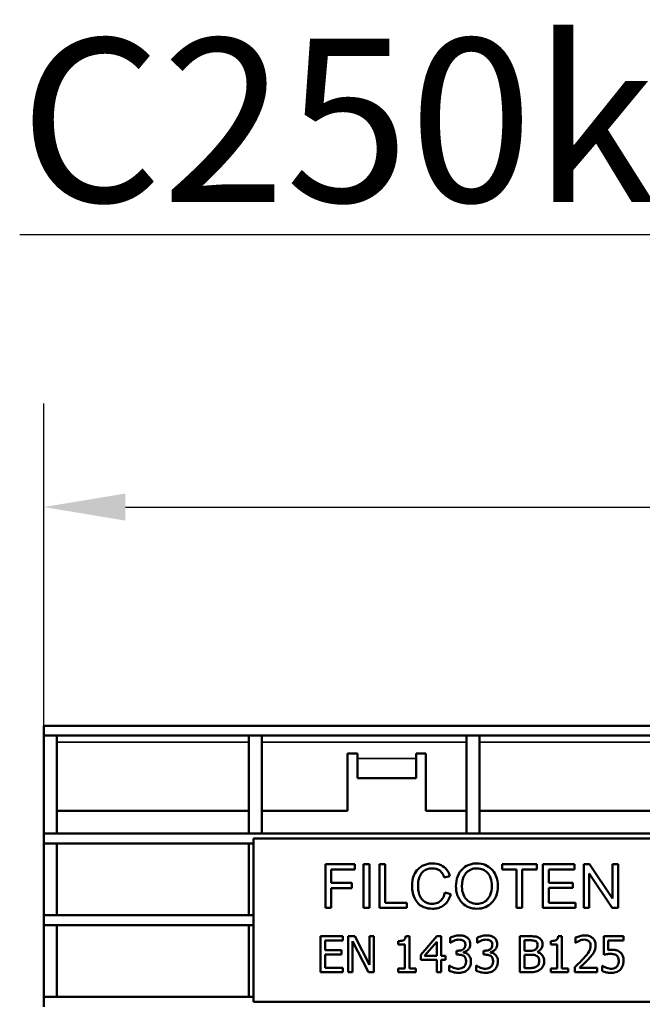
# Model space of a CAD drawing. Units: millimetres. Extents: x 0 to 11298, y 0 to 2970.
# Drawn here: x 4796 to 4891, y 1983 to 2133 of the extents above; entities that cross this region are included whole.
import ezdxf

# ---------------------------------------------------------------- set-up
doc = ezdxf.new("R2010")
doc.units = ezdxf.units.MM
doc.header["$LTSCALE"] = 5
for name, color, linetype, lineweight in [('Bemaßung (ISO)', 7, 'Continuous', 25), ('Sichtbar (ISO)', 7, 'Continuous', 50), ('Sichtbar schmal (ISO)', 7, 'Continuous', 35), ('Symbol (ISO)', 7, 'Continuous', 25)]:
    doc.layers.add(name, color=color, linetype=linetype, lineweight=lineweight)
doc.styles.add('BemaßungstextDataSheet', font='GIL_____.TTF')
doc.styles.add('Notiztext (DIN)', font='isocpeur.ttf')
doc.dimstyles.new('BemaßungDataSheet', dxfattribs={"dimscale": 5, "dimtxt": 3, "dimasz": 2.5, "dimexe": 3.175, "dimexo": 0.8, "dimgap": 0.8, "dimtad": 1, "dimdec": 0, "dimrnd": 1e-08, "dimtxsty": 'BemaßungstextDataSheet', "dimcen": 0.09, "dimdle": 10, "dimclrd": 256, "dimclre": 256, "dimclrt": 256, "dimadec": 0, "dimazin": 2, "dimtfac": 1.166667, "dimtdec": 1, "dimtmove": 0, "dimatfit": 3, "dimfxl": 1, "dimtolj": 1, "dimtzin": 0, "dimlwd": -1, "dimlwe": -1, "dimarcsym": 0})

# ---------------------------------------------------------------- blocks, each defined once
blk = doc.blocks.new('*D194')
at = {"layer": 'Bemaßung (ISO)', "transparency": 16777216}
for p, q in [((4799.38, 2012.78), (4799.38, 2074.65)), ((5797.38, 2012.78), (5797.38, 2074.65)), ((4811.88, 2058.78), (5784.88, 2058.78))]:
    blk.add_line(p, q, dxfattribs=at)
for points in [[(4811.88, 2060.86), (4811.88, 2056.7), (4799.38, 2058.78)], [(5784.88, 2060.86), (5784.88, 2056.7), (5797.38, 2058.78)]]:
    blk.add_solid(points, dxfattribs=at)
at = {"layer": 'Defpoints', "color": 0, "transparency": 16777216}
for p in [(5797.38, 2058.78), (4799.38, 2008.78), (5797.38, 2008.78)]:
    blk.add_point(p, dxfattribs=at)
at = {"layer": 'Bemaßung (ISO)', "transparency": 16777216, "insert": (5247.68, 2062.78), "char_height": 15, "attachment_point": 7, "style": 'BemaßungstextDataSheet'}
blk.add_mtext('\\A1; \\fGill Sans MT|b0|i0;\\H15.0000;1000 (500)', dxfattribs=at)

msp = doc.modelspace()

# ---------------------------------------------------------------- linework, layer by layer
at = {"layer": 'Sichtbar (ISO)'}
for p, q in [((4799.381, 2025.279), (5797.381, 2025.279)), ((4799.381, 2025.279), (4799.381, 2023.779)), ((4799.381, 2023.779), (5797.381, 2023.779)), ((4801.381, 2023.779), (4799.381, 2023.779)), ((4799.381, 2023.779), (4799.381, 2008.779)), ((4801.381, 2008.779), (4801.381, 2023.779)), ((4832.761, 2023.779), (4830.761, 2023.779)), ((4830.761, 2023.779), (4830.761, 2008.779)), ((4832.761, 2008.779), (4832.761, 2023.779)), ((4866.091, 2023.779), (4864.091, 2023.779)), ((4864.091, 2023.779), (4864.091, 2008.779)), ((4866.091, 2008.779), (4866.091, 2023.779)), ((4845.881, 2021.029), (4847.381, 2021.029)), ((4845.881, 2012.279), (4845.881, 2021.029)), ((4847.381, 2021.029), (4847.381, 2020.279)), ((4847.381, 2017.279), (4847.381, 2020.279)), ((4856.381, 2020.279), (4856.381, 2021.029)), ((4856.381, 2021.029), (4857.881, 2021.029)), ((4856.381, 2017.279), (4856.381, 2020.279)), ((4857.881, 2021.029), (4857.881, 2012.279)), ((4856.381, 2017.279), (4847.381, 2017.279)), ((4830.761, 2012.279), (4801.381, 2012.279)), ((4845.881, 2012.279), (4832.761, 2012.279)), ((4864.091, 2012.279), (4857.881, 2012.279)), ((4897.421, 2012.279), (4866.091, 2012.279)), ((4799.381, 2008.779), (4801.381, 2008.779)), ((5797.381, 2008.779), (4799.381, 2008.779)), ((4799.381, 2008.779), (4799.381, 2007.279)), ((4830.761, 2008.779), (4832.761, 2008.779)), ((4864.091, 2008.779), (4866.091, 2008.779)), ((4799.381, 2007.279), (4799.381, 1996.279)), ((4801.381, 2007.279), (4799.381, 2007.279)), ((4831.47, 2007.279), (4799.381, 2007.279)), ((4801.381, 1996.279), (4801.381, 2007.279)), ((4830.761, 2007.279), (4830.761, 1996.279)), ((4831.47, 2007.279), (4830.761, 2007.279)), ((4831.47, 2008.01), (4898.47, 2008.01)), ((4831.47, 1983.01), (4831.47, 2008.01)), ((4847.016, 2004.098), (4842.491, 2004.098)), ((4842.491, 2004.098), (4842.491, 1997.398)), ((4847.016, 2003.308), (4847.016, 2004.098)), ((4848.321, 2004.098), (4848.321, 1997.398)), ((4849.215, 2004.098), (4848.321, 2004.098)), ((4849.215, 1997.398), (4849.215, 2004.098)), ((4850.771, 2004.098), (4850.771, 1997.398)), ((4851.659, 2004.098), (4850.771, 2004.098)), ((4851.659, 1998.194), (4851.659, 2004.098)), ((4869.523, 2004.098), (4869.523, 2003.308)), ((4874.827, 2004.098), (4869.523, 2004.098)), ((4874.827, 2003.308), (4874.827, 2004.098)), ((4880.627, 2004.098), (4875.776, 2004.098)), ((4875.776, 2004.098), (4875.776, 1997.398)), ((4880.627, 2003.308), (4880.627, 2004.098)), ((4882.929, 2004.098), (4882.023, 2004.098)), ((4882.023, 2004.098), (4882.023, 1997.398)), ((4886.433, 1998.837), (4882.929, 2004.098)), ((4887.296, 2004.098), (4886.451, 2004.098)), ((4886.451, 2004.098), (4886.451, 1998.837)), ((4887.296, 1997.398), (4887.296, 2004.098)), ((4843.379, 2001.232), (4843.379, 2003.308)), ((4843.379, 2003.308), (4847.016, 2003.308)), ((4860.686, 2002.053), (4861.556, 2002.261)), ((4869.523, 2003.308), (4871.722, 2003.308)), ((4871.722, 2003.308), (4871.722, 1997.398)), ((4872.61, 1997.398), (4872.61, 2003.308)), ((4872.61, 2003.308), (4874.827, 2003.308)), ((4876.664, 2001.256), (4876.664, 2003.308)), ((4876.664, 2003.308), (4880.627, 2003.308)), ((4882.862, 1997.398), (4882.862, 2002.659)), ((4882.862, 2002.659), (4882.88, 2002.659)), ((4882.88, 2002.659), (4886.384, 1997.398)), ((4846.533, 2001.232), (4843.379, 2001.232)), ((4846.533, 2000.436), (4846.533, 2001.232)), ((4880.369, 2001.256), (4876.664, 2001.256)), ((4880.369, 2000.46), (4880.369, 2001.256)), ((4843.379, 1997.398), (4843.379, 2000.436)), ((4843.379, 2000.436), (4846.533, 2000.436)), ((4861.666, 1999.523), (4860.784, 1999.75)), ((4876.664, 1998.194), (4876.664, 2000.46)), ((4876.664, 2000.46), (4880.369, 2000.46)), ((4854.966, 1998.194), (4851.659, 1998.194)), ((4854.966, 1997.398), (4854.966, 1998.194)), ((4880.78, 1998.194), (4876.664, 1998.194)), ((4880.78, 1997.398), (4880.78, 1998.194)), ((4886.451, 1998.837), (4886.433, 1998.837)), ((4799.381, 1996.279), (4801.381, 1996.279)), ((4831.47, 1996.279), (4799.381, 1996.279)), ((4799.381, 1996.279), (4799.381, 1994.779)), ((4830.761, 1996.279), (4831.47, 1996.279)), ((4842.491, 1997.398), (4843.379, 1997.398)), ((4848.321, 1997.398), (4849.215, 1997.398)), ((4850.771, 1997.398), (4854.966, 1997.398)), ((4871.722, 1997.398), (4872.61, 1997.398)), ((4875.776, 1997.398), (4880.78, 1997.398)), ((4882.023, 1997.398), (4882.862, 1997.398)), ((4886.384, 1997.398), (4887.296, 1997.398)), ((4799.381, 1994.779), (4799.381, 1983.779)), ((4801.381, 1994.779), (4799.381, 1994.779)), ((4831.47, 1994.779), (4799.381, 1994.779)), ((4801.381, 1983.779), (4801.381, 1994.779)), ((4830.761, 1994.779), (4830.761, 1983.779)), ((4831.47, 1994.779), (4830.761, 1994.779)), ((4845.16, 1993.068), (4841.719, 1993.068)), ((4841.719, 1993.068), (4841.719, 1987.568)), ((4845.16, 1992.417), (4845.16, 1993.068)), ((4847, 1993.068), (4845.962, 1993.068)), ((4845.962, 1993.068), (4845.962, 1987.568)), ((4849.215, 1988.713), (4847, 1993.068)), ((4849.897, 1993.068), (4849.215, 1993.068)), ((4849.215, 1993.068), (4849.215, 1988.713)), ((4849.897, 1987.568), (4849.897, 1993.068)), ((4855.357, 1993.086), (4854.787, 1993.086)), ((4855.357, 1988.129), (4855.357, 1993.086)), ((4859.551, 1993.068), (4857.091, 1990.233)), ((4860.229, 1993.068), (4859.551, 1993.068)), ((4860.229, 1990.05), (4860.229, 1993.068)), ((4873.703, 1993.068), (4872.245, 1993.068)), ((4872.245, 1993.068), (4872.245, 1987.568)), ((4878.685, 1993.086), (4878.115, 1993.086)), ((4878.685, 1988.129), (4878.685, 1993.086)), ((4888.103, 1993.068), (4885.086, 1993.068)), ((4885.086, 1993.068), (4885.086, 1990.233)), ((4888.103, 1992.421), (4888.103, 1993.068)), ((4842.45, 1990.911), (4842.45, 1992.417)), ((4842.45, 1992.417), (4845.16, 1992.417)), ((4846.644, 1987.568), (4846.644, 1992.31)), ((4846.644, 1992.31), (4849.077, 1987.568)), ((4853.65, 1992.319), (4853.65, 1991.815)), ((4853.65, 1991.815), (4854.649, 1991.815)), ((4854.649, 1991.815), (4854.649, 1988.129)), ((4857.67, 1990.05), (4859.52, 1992.199)), ((4859.52, 1992.199), (4859.52, 1990.05)), ((4861.579, 1992.845), (4861.579, 1992.065)), ((4861.579, 1992.065), (4861.624, 1992.065)), ((4865.707, 1992.845), (4865.707, 1992.065)), ((4865.707, 1992.065), (4865.751, 1992.065)), ((4872.976, 1990.835), (4872.976, 1992.444)), ((4872.976, 1992.444), (4873.676, 1992.444)), ((4876.978, 1992.319), (4876.978, 1991.815)), ((4876.978, 1991.815), (4877.977, 1991.815)), ((4877.977, 1991.815), (4877.977, 1988.129)), ((4880.789, 1992.854), (4880.789, 1992.069)), ((4880.789, 1992.069), (4880.829, 1992.069)), ((4885.794, 1990.955), (4885.794, 1992.421)), ((4885.794, 1992.421), (4888.103, 1992.421)), ((4844.977, 1990.911), (4842.45, 1990.911)), ((4842.45, 1990.26), (4844.977, 1990.26)), ((4842.45, 1988.218), (4842.45, 1990.26)), ((4844.977, 1990.26), (4844.977, 1990.911)), ((4857.091, 1990.233), (4857.091, 1989.458)), ((4859.52, 1990.05), (4857.67, 1990.05)), ((4860.884, 1990.05), (4860.229, 1990.05)), ((4860.884, 1989.458), (4860.884, 1990.05)), ((4862.796, 1990.857), (4862.551, 1990.857)), ((4862.551, 1990.857), (4862.551, 1990.246)), ((4862.551, 1990.246), (4862.863, 1990.246)), ((4863.647, 1990.572), (4863.647, 1990.625)), ((4866.923, 1990.857), (4866.678, 1990.857)), ((4866.678, 1990.857), (4866.678, 1990.246)), ((4866.678, 1990.246), (4866.99, 1990.246)), ((4867.775, 1990.572), (4867.775, 1990.625)), ((4873.805, 1990.835), (4872.976, 1990.835)), ((4872.976, 1988.192), (4872.976, 1990.224)), ((4872.976, 1990.224), (4873.805, 1990.224)), ((4874.946, 1990.625), (4874.946, 1990.652)), ((4857.091, 1989.458), (4859.52, 1989.458)), ((4859.52, 1989.458), (4859.52, 1987.568)), ((4860.229, 1987.568), (4860.229, 1989.458)), ((4860.229, 1989.458), (4860.884, 1989.458)), ((4861.428, 1988.571), (4861.428, 1987.791)), ((4861.481, 1988.571), (4861.428, 1988.571)), ((4865.555, 1988.571), (4865.555, 1987.791)), ((4865.609, 1988.571), (4865.555, 1988.571)), ((4884.912, 1988.544), (4884.859, 1988.544)), ((4884.859, 1988.544), (4884.859, 1987.764)), ((4841.719, 1987.568), (4845.16, 1987.568)), ((4845.16, 1988.218), (4842.45, 1988.218)), ((4845.16, 1987.568), (4845.16, 1988.218)), ((4845.962, 1987.568), (4846.644, 1987.568)), ((4849.077, 1987.568), (4849.897, 1987.568)), ((4854.649, 1988.129), (4853.65, 1988.129)), ((4853.65, 1988.129), (4853.65, 1987.568)), ((4853.65, 1987.568), (4856.333, 1987.568)), ((4856.333, 1988.129), (4855.357, 1988.129)), ((4856.333, 1987.568), (4856.333, 1988.129)), ((4859.52, 1987.568), (4860.229, 1987.568)), ((4872.245, 1987.568), (4873.823, 1987.568)), ((4873.569, 1988.192), (4872.976, 1988.192)), ((4876.978, 1988.129), (4876.978, 1987.568)), ((4877.977, 1988.129), (4876.978, 1988.129)), ((4876.978, 1987.568), (4879.662, 1987.568)), ((4879.662, 1988.129), (4878.685, 1988.129)), ((4879.662, 1987.568), (4879.662, 1988.129)), ((4880.673, 1988.348), (4880.673, 1987.568)), ((4880.673, 1987.568), (4884.065, 1987.568)), ((4884.065, 1988.205), (4881.364, 1988.205)), ((4884.065, 1987.568), (4884.065, 1988.205)), ((4799.381, 1983.779), (4801.381, 1983.779)), ((4831.47, 1983.779), (4799.381, 1983.779)), ((4799.381, 1983.779), (4799.381, 1982.279)), ((4830.761, 1983.779), (4831.47, 1983.779)), ((4898.47, 1983.01), (4831.47, 1983.01))]:
    msp.add_line(p, q, dxfattribs=at)
for points, knots in [([(4858.91, 2004.214), (4858.676, 2004.214), (4858.443, 2004.195), (4857.998, 2004.111), (4857.789, 2004.049), (4857.226, 2003.81), (4856.91, 2003.59), (4856.473, 2003.143), (4856.209, 2002.837), (4855.821, 2001.853), (4855.75, 2001.322), (4855.75, 2000.797)], [-0.8992858, -0.8992858, -0.8992858, -0.8992858, -0.73840894, -0.73840894, -0.58749083, -0.58749083, -0.31726039, -0.31726039, -0.15739473, -0.15739473, 0, 0, 0, 0]), ([(4861.556, 2002.261), (4861.487, 2002.494), (4861.395, 2002.721), (4861.164, 2003.129), (4861.03, 2003.308), (4860.578, 2003.76), (4860.268, 2003.917), (4859.695, 2004.153), (4859.305, 2004.214), (4858.91, 2004.214)], [-0.26194555, -0.26194555, -0.26194555, -0.26194555, -0.22241748, -0.22241748, -0.18581591, -0.18581591, -0.11861817, -0.11861817, 0, 0, 0, 0]), ([(4865.69, 2004.214), (4865.455, 2004.214), (4865.22, 2004.195), (4864.773, 2004.11), (4864.563, 2004.048), (4863.999, 2003.809), (4863.683, 2003.588), (4863.205, 2003.099), (4862.945, 2002.776), (4862.549, 2001.775), (4862.474, 2001.219), (4862.474, 2000.668)], [-0.77981985, -0.77981985, -0.77981985, -0.77981985, -0.65314947, -0.65314947, -0.53439959, -0.53439959, -0.32257599, -0.32257599, -0.16505449, -0.16505449, 0, 0, 0, 0]), ([(4868.886, 2000.742), (4868.886, 2001.286), (4868.805, 2001.828), (4868.387, 2002.817), (4868.113, 2003.142), (4867.621, 2003.624), (4867.31, 2003.834), (4866.554, 2004.145), (4866.126, 2004.214), (4865.69, 2004.214)], [-0.43245332, -0.43245332, -0.43245332, -0.43245332, -0.33748854, -0.33748854, -0.24526265, -0.24526265, -0.13087484, -0.13087484, 0, 0, 0, 0]), ([(4856.668, 2000.803), (4856.668, 2001.08), (4856.691, 2001.361), (4856.795, 2001.873), (4856.87, 2002.107), (4857.064, 2002.501), (4857.197, 2002.72), (4857.564, 2003.08), (4857.762, 2003.207), (4858.273, 2003.412), (4858.586, 2003.455), (4858.898, 2003.455)], [-0.4711591, -0.4711591, -0.4711591, -0.4711591, -0.35268449, -0.35268449, -0.24788514, -0.24788514, -0.1651138, -0.1651138, -0.09339755, -0.09339755, 0, 0, 0, 0]), ([(4858.898, 2003.455), (4859.06, 2003.455), (4859.223, 2003.44), (4859.527, 2003.37), (4859.666, 2003.319), (4859.987, 2003.146), (4860.147, 2003.008), (4860.468, 2002.611), (4860.597, 2002.335), (4860.686, 2002.053)], [-0.24627941, -0.24627941, -0.24627941, -0.24627941, -0.19773918, -0.19773918, -0.15308654, -0.15308654, -0.08894492, -0.08894492, 0, 0, 0, 0]), ([(4863.393, 2000.65), (4863.393, 2000.924), (4863.411, 2001.203), (4863.496, 2001.705), (4863.557, 2001.935), (4863.791, 2002.488), (4863.967, 2002.696), (4864.308, 2003.029), (4864.532, 2003.181), (4865.076, 2003.405), (4865.383, 2003.455), (4865.696, 2003.455)], [-0.32085399, -0.32085399, -0.32085399, -0.32085399, -0.27560328, -0.27560328, -0.23683353, -0.23683353, -0.17643561, -0.17643561, -0.0938323, -0.0938323, 0, 0, 0, 0]), ([(4865.696, 2003.455), (4865.855, 2003.455), (4866.013, 2003.441), (4866.318, 2003.381), (4866.461, 2003.336), (4866.862, 2003.161), (4867.089, 2002.995), (4867.419, 2002.65), (4867.613, 2002.415), (4867.914, 2001.624), (4867.968, 2001.176), (4867.968, 2000.742)], [-0.63518871, -0.63518871, -0.63518871, -0.63518871, -0.53332554, -0.53332554, -0.43639966, -0.43639966, -0.25343701, -0.25343701, -0.13034786, -0.13034786, 0, 0, 0, 0]), ([(4855.75, 2000.797), (4855.75, 2000.424), (4855.787, 2000.053), (4855.953, 1999.351), (4856.075, 1999.027), (4856.48, 1998.286), (4856.721, 1998.05), (4857.001, 1997.781), (4857.269, 1997.618), (4857.986, 1997.34), (4858.447, 1997.282), (4858.898, 1997.282)], [-0.28240823, -0.28240823, -0.28240823, -0.28240823, -0.26653813, -0.26653813, -0.25168963, -0.25168963, -0.2305919, -0.2305919, -0.13520604, -0.13520604, 0, 0, 0, 0]), ([(4858.818, 1998.041), (4858.655, 1998.041), (4858.492, 1998.056), (4858.182, 1998.122), (4858.037, 1998.17), (4857.662, 1998.35), (4857.458, 1998.509), (4857.178, 1998.822), (4857, 1999.045), (4856.716, 1999.867), (4856.668, 2000.35), (4856.668, 2000.803)], [-0.71848037, -0.71848037, -0.71848037, -0.71848037, -0.5895552, -0.5895552, -0.46806685, -0.46806685, -0.26047655, -0.26047655, -0.13604171, -0.13604171, 0, 0, 0, 0]), ([(4862.474, 2000.668), (4862.474, 2000.389), (4862.5, 2000.111), (4862.612, 1999.58), (4862.694, 1999.33), (4863.022, 1998.63), (4863.3, 1998.312), (4863.754, 1997.864), (4864.06, 1997.659), (4864.814, 1997.35), (4865.249, 1997.282), (4865.69, 1997.282)], [-0.40765633, -0.40765633, -0.40765633, -0.40765633, -0.36441178, -0.36441178, -0.32344262, -0.32344262, -0.2445674, -0.2445674, -0.13210244, -0.13210244, 0, 0, 0, 0]), ([(4865.677, 1998.041), (4865.369, 1998.041), (4865.066, 1998.091), (4864.528, 1998.317), (4864.307, 1998.471), (4863.939, 1998.845), (4863.746, 1999.097), (4863.451, 1999.831), (4863.393, 2000.241), (4863.393, 2000.65)], [-0.5044101, -0.5044101, -0.5044101, -0.5044101, -0.36295365, -0.36295365, -0.23734879, -0.23734879, -0.12270662, -0.12270662, 0, 0, 0, 0]), ([(4867.968, 2000.742), (4867.966, 2000.278), (4867.901, 1999.801), (4867.573, 1999.033), (4867.388, 1998.803), (4867.031, 1998.452), (4866.815, 1998.307), (4866.286, 1998.089), (4865.984, 1998.041), (4865.677, 1998.041)], [-0.33060838, -0.33060838, -0.33060838, -0.33060838, -0.2420822, -0.2420822, -0.17162102, -0.17162102, -0.09204268, -0.09204268, 0, 0, 0, 0]), ([(4865.69, 1997.282), (4866.131, 1997.282), (4866.564, 1997.353), (4867.338, 1997.676), (4867.658, 1997.899), (4868.171, 1998.417), (4868.428, 1998.747), (4868.811, 1999.697), (4868.886, 2000.219), (4868.886, 2000.742)], [-0.68708008, -0.68708008, -0.68708008, -0.68708008, -0.48706865, -0.48706865, -0.30707151, -0.30707151, -0.15688988, -0.15688988, 0, 0, 0, 0]), ([(4860.784, 1999.75), (4860.729, 1999.51), (4860.652, 1999.271), (4860.446, 1998.862), (4860.325, 1998.686), (4860.018, 1998.383), (4859.838, 1998.266), (4859.376, 1998.081), (4859.097, 1998.041), (4858.818, 1998.041)], [-0.28655757, -0.28655757, -0.28655757, -0.28655757, -0.21294625, -0.21294625, -0.14922441, -0.14922441, -0.08362231, -0.08362231, 0, 0, 0, 0]), ([(4858.898, 1997.282), (4859.171, 1997.282), (4859.443, 1997.312), (4859.956, 1997.446), (4860.192, 1997.544), (4860.783, 1997.902), (4861.004, 1998.159), (4861.394, 1998.696), (4861.559, 1999.105), (4861.666, 1999.523)], [-0.28392289, -0.28392289, -0.28392289, -0.28392289, -0.24020959, -0.24020959, -0.198997, -0.198997, -0.12959211, -0.12959211, 0, 0, 0, 0]), ([(4854.787, 1993.086), (4854.781, 1993.011), (4854.77, 1992.936), (4854.733, 1992.802), (4854.711, 1992.741), (4854.645, 1992.624), (4854.602, 1992.57), (4854.517, 1992.5), (4854.449, 1992.449), (4854.126, 1992.34), (4853.885, 1992.319), (4853.65, 1992.319)], [-0.36285497, -0.36285497, -0.36285497, -0.36285497, -0.27526107, -0.27526107, -0.19965627, -0.19965627, -0.11771583, -0.11771583, -0.07049562, -0.07049562, 0, 0, 0, 0]), ([(4863.014, 1993.184), (4862.751, 1993.184), (4862.488, 1993.144), (4862.05, 1993.033), (4861.787, 1992.956), (4861.579, 1992.845)], [-0.16970915, -0.16970915, -0.16970915, -0.16970915, -0.07070103, -0.07070103, 0, 0, 0, 0]), ([(4864.173, 1992.872), (4864.019, 1992.981), (4863.85, 1993.058), (4863.54, 1993.143), (4863.334, 1993.184), (4863.014, 1993.184)], [-0.23271676, -0.23271676, -0.23271676, -0.23271676, -0.09579327, -0.09579327, 0, 0, 0, 0]), ([(4867.142, 1993.184), (4866.878, 1993.184), (4866.615, 1993.144), (4866.177, 1993.033), (4865.914, 1992.956), (4865.707, 1992.845)], [-0.16970915, -0.16970915, -0.16970915, -0.16970915, -0.07070103, -0.07070103, 0, 0, 0, 0]), ([(4868.301, 1992.872), (4868.146, 1992.981), (4867.977, 1993.058), (4867.667, 1993.143), (4867.461, 1993.184), (4867.142, 1993.184)], [-0.23271676, -0.23271676, -0.23271676, -0.23271676, -0.09579327, -0.09579327, 0, 0, 0, 0]), ([(4875.147, 1992.845), (4874.971, 1992.942), (4874.784, 1993.004), (4874.293, 1993.067), (4873.997, 1993.068), (4873.703, 1993.068)], [-0.14849524, -0.14849524, -0.14849524, -0.14849524, -0.08833088, -0.08833088, 0, 0, 0, 0]), ([(4878.115, 1993.086), (4878.109, 1993.011), (4878.098, 1992.936), (4878.062, 1992.802), (4878.039, 1992.741), (4877.973, 1992.624), (4877.93, 1992.57), (4877.846, 1992.5), (4877.777, 1992.449), (4877.454, 1992.34), (4877.213, 1992.319), (4876.978, 1992.319)], [-0.36285497, -0.36285497, -0.36285497, -0.36285497, -0.27526107, -0.27526107, -0.19965627, -0.19965627, -0.11771583, -0.11771583, -0.07049562, -0.07049562, 0, 0, 0, 0]), ([(4882.198, 1993.184), (4881.937, 1993.184), (4881.676, 1993.142), (4881.317, 1993.046), (4881.013, 1992.963), (4880.789, 1992.854)], [-0.24971481, -0.24971481, -0.24971481, -0.24971481, -0.074646, -0.074646, 0, 0, 0, 0]), ([(4883.838, 1991.673), (4883.838, 1991.79), (4883.829, 1991.908), (4883.787, 1992.13), (4883.756, 1992.234), (4883.644, 1992.496), (4883.546, 1992.638), (4883.319, 1992.858), (4883.171, 1992.971), (4882.716, 1993.15), (4882.455, 1993.184), (4882.198, 1993.184)], [-0.34644008, -0.34644008, -0.34644008, -0.34644008, -0.28799447, -0.28799447, -0.23413206, -0.23413206, -0.14659782, -0.14659782, -0.07708551, -0.07708551, 0, 0, 0, 0]), ([(4861.624, 1992.065), (4861.699, 1992.117), (4861.78, 1992.169), (4861.893, 1992.238), (4861.991, 1992.297), (4862.168, 1992.372)], [-0.18532025, -0.18532025, -0.18532025, -0.18532025, -0.05756143, -0.05756143, 0, 0, 0, 0]), ([(4862.168, 1992.372), (4862.295, 1992.423), (4862.425, 1992.464), (4862.619, 1992.512), (4862.764, 1992.546), (4862.957, 1992.546)], [-0.18211889, -0.18211889, -0.18211889, -0.18211889, -0.0576943, -0.0576943, 0, 0, 0, 0]), ([(4863.915, 1991.78), (4863.915, 1991.711), (4863.909, 1991.641), (4863.885, 1991.511), (4863.867, 1991.451), (4863.801, 1991.301), (4863.745, 1991.222), (4863.59, 1991.073), (4863.479, 1991.003), (4863.175, 1990.883), (4862.985, 1990.857), (4862.796, 1990.857)], [-0.180762, -0.180762, -0.180762, -0.180762, -0.15605783, -0.15605783, -0.13339764, -0.13339764, -0.09783401, -0.09783401, -0.05659998, -0.05659998, 0, 0, 0, 0]), ([(4862.957, 1992.546), (4863.078, 1992.546), (4863.199, 1992.535), (4863.373, 1992.496), (4863.494, 1992.465), (4863.625, 1992.377)], [-0.14783024, -0.14783024, -0.14783024, -0.14783024, -0.04734108, -0.04734108, 0, 0, 0, 0]), ([(4863.625, 1992.377), (4863.677, 1992.341), (4863.723, 1992.298), (4863.792, 1992.211), (4863.833, 1992.152), (4863.901, 1991.983), (4863.915, 1991.881), (4863.915, 1991.78)], [-0.086179096, -0.086179096, -0.086179096, -0.086179096, -0.054602122, -0.054602122, -0.030413521, -0.030413521, 0, 0, 0, 0]), ([(4863.647, 1990.625), (4863.776, 1990.653), (4863.897, 1990.698), (4864.127, 1990.829), (4864.231, 1990.913), (4864.455, 1991.151), (4864.529, 1991.283), (4864.636, 1991.538), (4864.664, 1991.694), (4864.664, 1991.855)], [-0.13059318, -0.13059318, -0.13059318, -0.13059318, -0.10705312, -0.10705312, -0.08301364, -0.08301364, -0.04830753, -0.04830753, 0, 0, 0, 0]), ([(4864.664, 1991.855), (4864.664, 1991.98), (4864.651, 1992.105), (4864.598, 1992.31), (4864.561, 1992.419), (4864.408, 1992.669), (4864.301, 1992.78), (4864.173, 1992.872)], [-0.14603845, -0.14603845, -0.14603845, -0.14603845, -0.08797109, -0.08797109, -0.04706855, -0.04706855, 0, 0, 0, 0]), ([(4865.751, 1992.065), (4865.826, 1992.117), (4865.907, 1992.169), (4866.02, 1992.238), (4866.118, 1992.297), (4866.295, 1992.372)], [-0.18532025, -0.18532025, -0.18532025, -0.18532025, -0.05756143, -0.05756143, 0, 0, 0, 0]), ([(4866.295, 1992.372), (4866.422, 1992.423), (4866.552, 1992.464), (4866.746, 1992.512), (4866.891, 1992.546), (4867.084, 1992.546)], [-0.18211889, -0.18211889, -0.18211889, -0.18211889, -0.0576943, -0.0576943, 0, 0, 0, 0]), ([(4868.042, 1991.78), (4868.042, 1991.711), (4868.037, 1991.641), (4868.012, 1991.511), (4867.994, 1991.451), (4867.928, 1991.301), (4867.872, 1991.222), (4867.717, 1991.073), (4867.606, 1991.003), (4867.303, 1990.883), (4867.112, 1990.857), (4866.923, 1990.857)], [-0.180762, -0.180762, -0.180762, -0.180762, -0.15605783, -0.15605783, -0.13339764, -0.13339764, -0.09783401, -0.09783401, -0.05659998, -0.05659998, 0, 0, 0, 0]), ([(4867.084, 1992.546), (4867.205, 1992.546), (4867.326, 1992.535), (4867.501, 1992.496), (4867.622, 1992.465), (4867.752, 1992.377)], [-0.14783024, -0.14783024, -0.14783024, -0.14783024, -0.04734108, -0.04734108, 0, 0, 0, 0]), ([(4867.752, 1992.377), (4867.804, 1992.341), (4867.85, 1992.298), (4867.92, 1992.211), (4867.96, 1992.152), (4868.028, 1991.983), (4868.042, 1991.881), (4868.042, 1991.78)], [-0.086179096, -0.086179096, -0.086179096, -0.086179096, -0.054602122, -0.054602122, -0.030413521, -0.030413521, 0, 0, 0, 0]), ([(4867.775, 1990.625), (4867.903, 1990.653), (4868.024, 1990.698), (4868.254, 1990.829), (4868.358, 1990.913), (4868.582, 1991.151), (4868.656, 1991.283), (4868.763, 1991.538), (4868.791, 1991.694), (4868.791, 1991.855)], [-0.13059318, -0.13059318, -0.13059318, -0.13059318, -0.10705312, -0.10705312, -0.08301364, -0.08301364, -0.04830753, -0.04830753, 0, 0, 0, 0]), ([(4868.791, 1991.855), (4868.791, 1991.98), (4868.778, 1992.105), (4868.726, 1992.31), (4868.688, 1992.419), (4868.535, 1992.669), (4868.428, 1992.78), (4868.301, 1992.872)], [-0.14603845, -0.14603845, -0.14603845, -0.14603845, -0.08797109, -0.08797109, -0.04706855, -0.04706855, 0, 0, 0, 0]), ([(4873.676, 1992.444), (4873.886, 1992.444), (4874.098, 1992.445), (4874.437, 1992.402), (4874.56, 1992.364), (4874.674, 1992.301)], [-0.10236838, -0.10236838, -0.10236838, -0.10236838, -0.03917336, -0.03917336, 0, 0, 0, 0]), ([(4874.955, 1991.726), (4874.955, 1991.612), (4874.945, 1991.492), (4874.888, 1991.286), (4874.854, 1991.225), (4874.777, 1991.115), (4874.716, 1991.061), (4874.647, 1991.017)], [-0.058257818, -0.058257818, -0.058257818, -0.058257818, -0.040267312, -0.040267312, -0.024510668, -0.024510668, 0, 0, 0, 0]), ([(4874.674, 1992.301), (4874.725, 1992.272), (4874.77, 1992.236), (4874.854, 1992.141), (4874.88, 1992.09), (4874.939, 1991.946), (4874.955, 1991.836), (4874.955, 1991.726)], [-0.05814846, -0.05814846, -0.05814846, -0.05814846, -0.04653671, -0.04653671, -0.032952537, -0.032952537, 0, 0, 0, 0]), ([(4874.946, 1990.652), (4875.103, 1990.728), (4875.246, 1990.826), (4875.451, 1991.04), (4875.552, 1991.169), (4875.688, 1991.496), (4875.717, 1991.66), (4875.717, 1991.829)], [-0.18592082, -0.18592082, -0.18592082, -0.18592082, -0.10630271, -0.10630271, -0.05063981, -0.05063981, 0, 0, 0, 0]), ([(4875.717, 1991.829), (4875.717, 1991.983), (4875.697, 1992.137), (4875.591, 1992.441), (4875.518, 1992.539), (4875.385, 1992.696), (4875.271, 1992.78), (4875.147, 1992.845)], [-0.080230723, -0.080230723, -0.080230723, -0.080230723, -0.061935207, -0.061935207, -0.042191649, -0.042191649, 0, 0, 0, 0]), ([(4880.829, 1992.069), (4880.901, 1992.12), (4880.989, 1992.175), (4881.102, 1992.245), (4881.21, 1992.311), (4881.364, 1992.372)], [-0.14494507, -0.14494507, -0.14494507, -0.14494507, -0.04981854, -0.04981854, 0, 0, 0, 0]), ([(4881.364, 1992.372), (4881.489, 1992.424), (4881.617, 1992.465), (4881.812, 1992.513), (4881.957, 1992.546), (4882.144, 1992.546)], [-0.17053221, -0.17053221, -0.17053221, -0.17053221, -0.05605054, -0.05605054, 0, 0, 0, 0]), ([(4883.089, 1991.633), (4883.089, 1991.485), (4883.07, 1991.34), (4882.992, 1991.051), (4882.933, 1990.91), (4882.674, 1990.442), (4882.326, 1990.028), (4882.002, 1989.671)], [-0.25801075, -0.25801075, -0.25801075, -0.25801075, -0.20228652, -0.20228652, -0.14459062, -0.14459062, 0, 0, 0, 0]), ([(4882.144, 1992.546), (4882.321, 1992.546), (4882.445, 1992.516), (4882.635, 1992.451), (4882.732, 1992.397), (4882.817, 1992.323)], [-0.060275885, -0.060275885, -0.060275885, -0.060275885, -0.033834919, -0.033834919, 0, 0, 0, 0]), ([(4882.817, 1992.323), (4882.861, 1992.286), (4882.899, 1992.243), (4882.967, 1992.147), (4882.995, 1992.094), (4883.046, 1991.969), (4883.089, 1991.841), (4883.089, 1991.633)], [-0.16112786, -0.16112786, -0.16112786, -0.16112786, -0.11293107, -0.11293107, -0.06240746, -0.06240746, 0, 0, 0, 0]), ([(4883.553, 1990.572), (4883.644, 1990.73), (4883.713, 1990.899), (4883.788, 1991.17), (4883.838, 1991.369), (4883.838, 1991.673)], [-0.26039231, -0.26039231, -0.26039231, -0.26039231, -0.09103091, -0.09103091, 0, 0, 0, 0]), ([(4862.863, 1990.246), (4863.095, 1990.246), (4863.275, 1990.219), (4863.498, 1990.161), (4863.6, 1990.116), (4863.692, 1990.05)], [-0.06918336, -0.06918336, -0.06918336, -0.06918336, -0.033745802, -0.033745802, 0, 0, 0, 0]), ([(4864.387, 1990.215), (4864.279, 1990.318), (4864.157, 1990.4), (4863.899, 1990.505), (4863.775, 1990.546), (4863.647, 1990.572)], [-0.083600374, -0.083600374, -0.083600374, -0.083600374, -0.03897881, -0.03897881, 0, 0, 0, 0]), ([(4863.692, 1990.05), (4863.748, 1990.011), (4863.796, 1989.963), (4863.892, 1989.838), (4863.926, 1989.767), (4864.002, 1989.582), (4864.022, 1989.419), (4864.022, 1989.252)], [-0.079291248, -0.079291248, -0.079291248, -0.079291248, -0.066520651, -0.066520651, -0.049905079, -0.049905079, 0, 0, 0, 0]), ([(4864.771, 1989.199), (4864.771, 1989.329), (4864.76, 1989.463), (4864.717, 1989.663), (4864.687, 1989.772), (4864.56, 1990.019), (4864.484, 1990.126), (4864.387, 1990.215)], [-0.15970893, -0.15970893, -0.15970893, -0.15970893, -0.08336662, -0.08336662, -0.03940426, -0.03940426, 0, 0, 0, 0]), ([(4866.99, 1990.246), (4867.222, 1990.246), (4867.403, 1990.219), (4867.626, 1990.161), (4867.728, 1990.116), (4867.819, 1990.05)], [-0.06918336, -0.06918336, -0.06918336, -0.06918336, -0.033745802, -0.033745802, 0, 0, 0, 0]), ([(4868.514, 1990.215), (4868.407, 1990.318), (4868.285, 1990.4), (4868.026, 1990.505), (4867.902, 1990.546), (4867.775, 1990.572)], [-0.083600374, -0.083600374, -0.083600374, -0.083600374, -0.03897881, -0.03897881, 0, 0, 0, 0]), ([(4867.819, 1990.05), (4867.875, 1990.011), (4867.923, 1989.963), (4868.02, 1989.838), (4868.053, 1989.767), (4868.129, 1989.582), (4868.149, 1989.419), (4868.149, 1989.252)], [-0.079291248, -0.079291248, -0.079291248, -0.079291248, -0.066520651, -0.066520651, -0.049905079, -0.049905079, 0, 0, 0, 0]), ([(4868.898, 1989.199), (4868.898, 1989.329), (4868.887, 1989.463), (4868.844, 1989.663), (4868.814, 1989.772), (4868.687, 1990.019), (4868.611, 1990.126), (4868.514, 1990.215)], [-0.15970893, -0.15970893, -0.15970893, -0.15970893, -0.08336662, -0.08336662, -0.03940426, -0.03940426, 0, 0, 0, 0]), ([(4874.647, 1991.017), (4874.501, 1990.923), (4874.388, 1990.887), (4874.192, 1990.844), (4874.011, 1990.835), (4873.805, 1990.835)], [-0.10181962, -0.10181962, -0.10181962, -0.10181962, -0.06180323, -0.06180323, 0, 0, 0, 0]), ([(4873.805, 1990.224), (4874.161, 1990.224), (4874.317, 1990.207), (4874.522, 1990.18), (4874.649, 1990.143), (4874.768, 1990.082)], [-0.061974916, -0.061974916, -0.061974916, -0.061974916, -0.040170734, -0.040170734, 0, 0, 0, 0]), ([(4874.768, 1990.082), (4874.851, 1990.037), (4874.933, 1989.982), (4875.079, 1989.836), (4875.114, 1989.764), (4875.193, 1989.572), (4875.213, 1989.4), (4875.213, 1989.226)], [-0.084059851, -0.084059851, -0.084059851, -0.084059851, -0.069495953, -0.069495953, -0.052276553, -0.052276553, 0, 0, 0, 0]), ([(4875.976, 1989.257), (4875.976, 1989.392), (4875.962, 1989.527), (4875.901, 1989.779), (4875.857, 1989.894), (4875.722, 1990.131), (4875.617, 1990.261), (4875.315, 1990.493), (4875.136, 1990.573), (4874.946, 1990.625)], [-0.20967914, -0.20967914, -0.20967914, -0.20967914, -0.15987248, -0.15987248, -0.11401294, -0.11401294, -0.05904636, -0.05904636, 0, 0, 0, 0]), ([(4882.817, 1989.631), (4882.958, 1989.781), (4883.094, 1989.936), (4883.281, 1990.163), (4883.422, 1990.338), (4883.553, 1990.572)], [-0.26701339, -0.26701339, -0.26701339, -0.26701339, -0.08036324, -0.08036324, 0, 0, 0, 0]), ([(4885.086, 1990.233), (4885.235, 1990.266), (4885.42, 1990.297), (4885.649, 1990.332), (4885.873, 1990.367), (4886.173, 1990.367)], [-0.25807885, -0.25807885, -0.25807885, -0.25807885, -0.08998961, -0.08998961, 0, 0, 0, 0]), ([(4886.294, 1990.986), (4886.216, 1990.986), (4886.135, 1990.984), (4886.02, 1990.978), (4885.925, 1990.972), (4885.794, 1990.955)], [-0.12079647, -0.12079647, -0.12079647, -0.12079647, -0.0394553, -0.0394553, 0, 0, 0, 0]), ([(4886.173, 1990.367), (4886.398, 1990.367), (4886.625, 1990.339), (4886.903, 1990.235), (4886.994, 1990.183), (4887.074, 1990.113)], [-0.088849661, -0.088849661, -0.088849661, -0.088849661, -0.031898525, -0.031898525, 0, 0, 0, 0]), ([(4887.568, 1990.643), (4887.483, 1990.709), (4887.392, 1990.767), (4887.203, 1990.859), (4887.108, 1990.894), (4886.913, 1990.94), (4886.698, 1990.986), (4886.294, 1990.986)], [-0.37865586, -0.37865586, -0.37865586, -0.37865586, -0.24625914, -0.24625914, -0.12122638, -0.12122638, 0, 0, 0, 0]), ([(4887.074, 1990.113), (4887.125, 1990.07), (4887.171, 1990.023), (4887.263, 1989.897), (4887.293, 1989.831), (4887.366, 1989.654), (4887.386, 1989.487), (4887.386, 1989.319)], [-0.074783464, -0.074783464, -0.074783464, -0.074783464, -0.064384545, -0.064384545, -0.050406746, -0.050406746, 0, 0, 0, 0]), ([(4888.134, 1989.315), (4888.134, 1989.489), (4888.121, 1989.671), (4888.055, 1989.964), (4888.011, 1990.097), (4887.835, 1990.398), (4887.715, 1990.532), (4887.568, 1990.643)], [-0.17330707, -0.17330707, -0.17330707, -0.17330707, -0.10460096, -0.10460096, -0.05513465, -0.05513465, 0, 0, 0, 0]), ([(4862.885, 1988.089), (4862.616, 1988.089), (4862.356, 1988.146), (4861.992, 1988.29), (4861.705, 1988.407), (4861.481, 1988.571)], [-0.26652111, -0.26652111, -0.26652111, -0.26652111, -0.08322082, -0.08322082, 0, 0, 0, 0]), ([(4864.022, 1989.252), (4864.022, 1989.077), (4864.002, 1988.903), (4863.919, 1988.696), (4863.86, 1988.555), (4863.719, 1988.397)], [-0.21339797, -0.21339797, -0.21339797, -0.21339797, -0.06381159, -0.06381159, 0, 0, 0, 0]), ([(4864.285, 1987.96), (4864.44, 1988.122), (4864.559, 1988.307), (4864.696, 1988.644), (4864.771, 1988.871), (4864.771, 1989.199)], [-0.25755308, -0.25755308, -0.25755308, -0.25755308, -0.09846823, -0.09846823, 0, 0, 0, 0]), ([(4867.012, 1988.089), (4866.743, 1988.089), (4866.483, 1988.146), (4866.119, 1988.29), (4865.832, 1988.407), (4865.609, 1988.571)], [-0.26652111, -0.26652111, -0.26652111, -0.26652111, -0.08322082, -0.08322082, 0, 0, 0, 0]), ([(4868.149, 1989.252), (4868.149, 1989.077), (4868.129, 1988.903), (4868.046, 1988.696), (4867.988, 1988.555), (4867.846, 1988.397)], [-0.21339797, -0.21339797, -0.21339797, -0.21339797, -0.06381159, -0.06381159, 0, 0, 0, 0]), ([(4868.412, 1987.96), (4868.568, 1988.122), (4868.687, 1988.307), (4868.823, 1988.644), (4868.898, 1988.871), (4868.898, 1989.199)], [-0.25755308, -0.25755308, -0.25755308, -0.25755308, -0.09846823, -0.09846823, 0, 0, 0, 0]), ([(4875.213, 1989.226), (4875.213, 1989.127), (4875.205, 1989.024), (4875.159, 1988.833), (4875.126, 1988.762), (4875.017, 1988.59), (4874.922, 1988.499), (4874.817, 1988.423)], [-0.08323395, -0.08323395, -0.08323395, -0.08323395, -0.060910602, -0.060910602, -0.038888115, -0.038888115, 0, 0, 0, 0]), ([(4875.405, 1988.013), (4875.504, 1988.092), (4875.591, 1988.182), (4875.734, 1988.373), (4875.806, 1988.491), (4875.943, 1988.824), (4875.976, 1989.04), (4875.976, 1989.257)], [-0.15592524, -0.15592524, -0.15592524, -0.15592524, -0.1081012, -0.1081012, -0.06521104, -0.06521104, 0, 0, 0, 0]), ([(4882.002, 1989.671), (4881.795, 1989.445), (4881.583, 1989.224), (4881.231, 1988.879), (4880.999, 1988.654), (4880.673, 1988.348)], [-0.35448655, -0.35448655, -0.35448655, -0.35448655, -0.13409771, -0.13409771, 0, 0, 0, 0]), ([(4881.364, 1988.205), (4881.574, 1988.4), (4881.839, 1988.652), (4882.233, 1989.027), (4882.474, 1989.257), (4882.817, 1989.631)], [-0.31678123, -0.31678123, -0.31678123, -0.31678123, -0.15229044, -0.15229044, 0, 0, 0, 0]), ([(4885.505, 1988.25), (4885.386, 1988.294), (4885.268, 1988.344), (4885.111, 1988.423), (4884.995, 1988.482), (4884.912, 1988.544)], [-0.11094456, -0.11094456, -0.11094456, -0.11094456, -0.03104925, -0.03104925, 0, 0, 0, 0]), ([(4887.386, 1989.319), (4887.386, 1989.052), (4887.342, 1988.888), (4887.265, 1988.66), (4887.198, 1988.534), (4887.105, 1988.423)], [-0.072075199, -0.072075199, -0.072075199, -0.072075199, -0.04343001, -0.04343001, 0, 0, 0, 0]), ([(4887.649, 1987.991), (4887.808, 1988.163), (4887.925, 1988.361), (4888.062, 1988.726), (4888.134, 1988.97), (4888.134, 1989.315)], [-0.25776402, -0.25776402, -0.25776402, -0.25776402, -0.10344796, -0.10344796, 0, 0, 0, 0]), ([(4861.428, 1987.791), (4861.639, 1987.685), (4861.882, 1987.609), (4862.242, 1987.519), (4862.537, 1987.452), (4862.93, 1987.452)], [-0.32087758, -0.32087758, -0.32087758, -0.32087758, -0.11784548, -0.11784548, 0, 0, 0, 0]), ([(4863.719, 1988.397), (4863.668, 1988.342), (4863.611, 1988.295), (4863.483, 1988.215), (4863.413, 1988.184), (4863.194, 1988.115), (4863.039, 1988.089), (4862.885, 1988.089)], [-0.091419293, -0.091419293, -0.091419293, -0.091419293, -0.069060176, -0.069060176, -0.046017831, -0.046017831, 0, 0, 0, 0]), ([(4862.93, 1987.452), (4863.084, 1987.452), (4863.239, 1987.464), (4863.529, 1987.52), (4863.663, 1987.561), (4863.978, 1987.7), (4864.143, 1987.813), (4864.285, 1987.96)], [-0.14936199, -0.14936199, -0.14936199, -0.14936199, -0.10335069, -0.10335069, -0.06111995, -0.06111995, 0, 0, 0, 0]), ([(4865.555, 1987.791), (4865.766, 1987.685), (4866.009, 1987.609), (4866.369, 1987.519), (4866.664, 1987.452), (4867.057, 1987.452)], [-0.32087758, -0.32087758, -0.32087758, -0.32087758, -0.11784548, -0.11784548, 0, 0, 0, 0]), ([(4867.846, 1988.397), (4867.796, 1988.342), (4867.739, 1988.295), (4867.61, 1988.215), (4867.54, 1988.184), (4867.321, 1988.115), (4867.166, 1988.089), (4867.012, 1988.089)], [-0.091419293, -0.091419293, -0.091419293, -0.091419293, -0.069060176, -0.069060176, -0.046017831, -0.046017831, 0, 0, 0, 0]), ([(4867.057, 1987.452), (4867.211, 1987.452), (4867.366, 1987.464), (4867.657, 1987.52), (4867.791, 1987.561), (4868.105, 1987.7), (4868.271, 1987.813), (4868.412, 1987.96)], [-0.14936199, -0.14936199, -0.14936199, -0.14936199, -0.10335069, -0.10335069, -0.06111995, -0.06111995, 0, 0, 0, 0]), ([(4874.817, 1988.423), (4874.745, 1988.375), (4874.668, 1988.336), (4874.472, 1988.262), (4874.374, 1988.244), (4874.11, 1988.201), (4873.829, 1988.192), (4873.569, 1988.192)], [-0.10706175, -0.10706175, -0.10706175, -0.10706175, -0.09509599, -0.09509599, -0.07809942, -0.07809942, 0, 0, 0, 0]), ([(4873.823, 1987.568), (4874.143, 1987.568), (4874.47, 1987.593), (4874.916, 1987.722), (4875.149, 1987.816), (4875.405, 1988.013)], [-0.24408424, -0.24408424, -0.24408424, -0.24408424, -0.09709871, -0.09709871, 0, 0, 0, 0]), ([(4884.859, 1987.764), (4885.066, 1987.662), (4885.297, 1987.59), (4885.665, 1987.506), (4885.939, 1987.452), (4886.298, 1987.452)], [-0.27778562, -0.27778562, -0.27778562, -0.27778562, -0.1076486, -0.1076486, 0, 0, 0, 0]), ([(4886.312, 1988.089), (4886.176, 1988.089), (4886.036, 1988.101), (4885.769, 1988.163), (4885.636, 1988.204), (4885.505, 1988.25)], [-0.082351557, -0.082351557, -0.082351557, -0.082351557, -0.041602453, -0.041602453, 0, 0, 0, 0]), ([(4886.298, 1987.452), (4886.453, 1987.452), (4886.608, 1987.466), (4886.86, 1987.521), (4887.002, 1987.56), (4887.349, 1987.728), (4887.511, 1987.843), (4887.649, 1987.991)], [-0.1990049, -0.1990049, -0.1990049, -0.1990049, -0.11552814, -0.11552814, -0.06054218, -0.06054218, 0, 0, 0, 0]), ([(4887.105, 1988.423), (4887.055, 1988.367), (4887, 1988.316), (4886.878, 1988.23), (4886.813, 1988.196), (4886.671, 1988.141), (4886.521, 1988.089), (4886.312, 1988.089)], [-0.18237809, -0.18237809, -0.18237809, -0.18237809, -0.1221533, -0.1221533, -0.06273696, -0.06273696, 0, 0, 0, 0])]:
    msp.add_open_spline(points, degree=3, knots=knots, dxfattribs=at)
at = {"layer": 'Sichtbar schmal (ISO)'}
for p, q in [((4801.381, 2022.779), (4830.761, 2022.779)), ((4832.761, 2022.779), (4864.091, 2022.779)), ((4866.091, 2022.779), (4897.421, 2022.779)), ((4847.381, 2020.279), (4856.381, 2020.279))]:
    msp.add_line(p, q, dxfattribs=at)

# ---------------------------------------------------------------- texts
at = {"layer": 'Symbol (ISO)', "insert": (4795.695, 2130.502), "char_height": 25, "width": 1285.52335, "attachment_point": 1, "style": 'Notiztext (DIN)'}
msp.add_mtext('{\\fGill Sans MT|b0|i0;\\H25.0000;\\LC250kN MW30/10: V 17015222 (17015223), E 17015322 (17015323)}', dxfattribs=at)

# ---------------------------------------------------------------- dimensions: what is measured, and where the dimension line sits
at = {"layer": 'Bemaßung (ISO)'}
dim = msp.add_linear_dim(base=(5797.381, 2058.779), p1=(4799.381, 2008.779), p2=(5797.381, 2008.779), angle=180, text=' \\fGill Sans MT|b0|i0;\\H15.0000;1000 (500)', dimstyle='BemaßungDataSheet', override={"dimgap": 0.8, "dimdec": 0, "dimtol": 0, "dimlim": 0, "dimtp": 0, "dimtm": 0, "dimtdec": 1, "dimtofl": 0, "dimatfit": 1}, dxfattribs=at)
dim.commit()
dim.dimension.update_dxf_attribs({"geometry": '*D194', "text_midpoint": (5298.381, 2058.779), "dimtype": 160})

doc.saveas('drawing.dxf')
